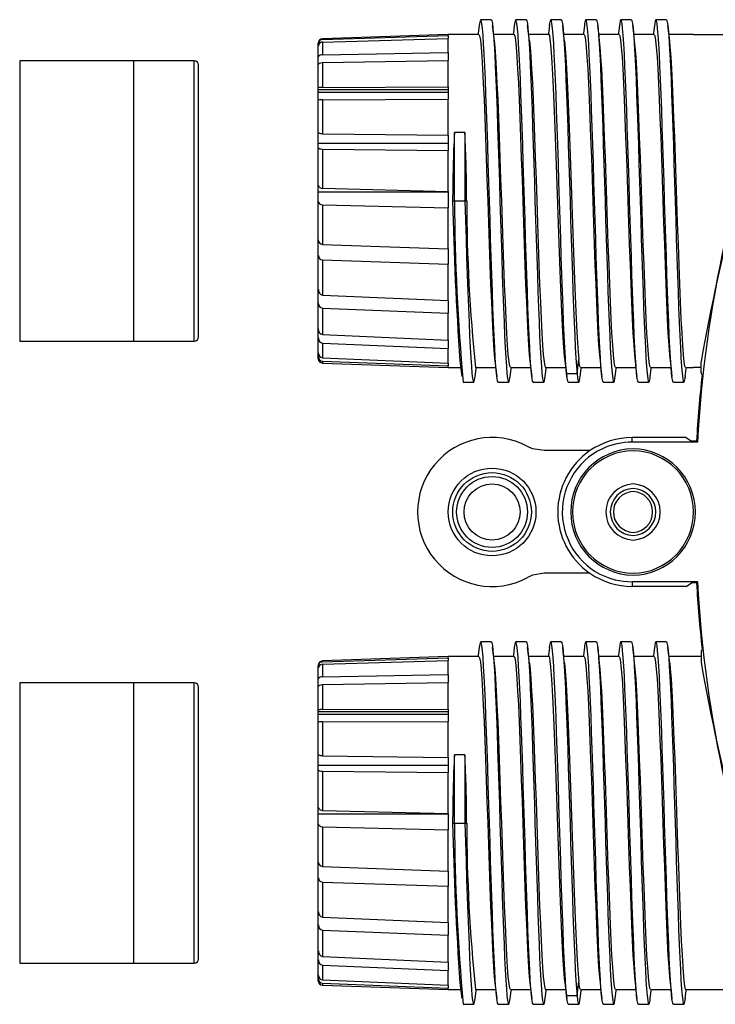
# Model space of a CAD drawing. Units: millimetres. Extents: x 0 to 403, y 0 to 280.
# Drawn here: x 54 to 93, y 149 to 206 of the extents above; entities that cross this region are included whole.
import ezdxf

# ---------------------------------------------------------------- set-up
doc = ezdxf.new("R2010")
doc.units = ezdxf.units.MM
doc.layers.add('TK1', color=7, linetype='Continuous', lineweight=25)
doc.layers.add('TK4', color=3, linetype='Continuous', lineweight=25)

msp = doc.modelspace()

# ---------------------------------------------------------------- linework, layer by layer
at = {"layer": 'TK1', "linetype": 'Continuous'}
for p, q in [((80.45, 205.537), (79.85, 205.537)), ((82.45, 205.537), (81.85, 205.537)), ((84.45, 205.537), (83.85, 205.537)), ((86.45, 205.537), (85.85, 205.537)), ((88.45, 205.537), (87.85, 205.537)), ((90.45, 205.537), (89.85, 205.537)), ((78.002, 204.692), (70.825, 204.441)), ((70.825, 204.398), (78, 204.626)), ((79.75, 204.692), (77.998, 204.692)), ((78, 204.626), (78, 204.692)), ((78, 204.626), (78, 204.472)), ((81.75, 204.692), (80.594, 204.692)), ((83.75, 204.692), (82.594, 204.692)), ((85.75, 204.692), (84.594, 204.692)), ((87.75, 204.692), (86.594, 204.692)), ((89.75, 204.692), (88.594, 204.692)), ((91.99, 204.692), (90.594, 204.692)), ((92, 204.692), (97.192, 204.692)), ((70.583, 204.167), (70.583, 204.191)), ((70.583, 204.047), (70.583, 204.167)), ((70.583, 203.4), (70.583, 204.047)), ((70.825, 204.26), (78, 204.472)), ((70.825, 204.441), (70.825, 204.398)), ((70.825, 204.26), (70.825, 203.538)), ((78, 203.674), (78, 204.472)), ((70.825, 203.538), (78, 203.674)), ((78, 203.674), (78, 203.217)), ((70.583, 202.963), (70.583, 203.4)), ((70.583, 201.643), (70.583, 202.963)), ((70.825, 203.091), (78, 203.217)), ((70.825, 203.091), (70.825, 201.671)), ((78, 201.699), (78, 203.217)), ((70.583, 201.547), (70.583, 201.643)), ((70.583, 201.547), (78, 201.547)), ((70.583, 201.398), (70.583, 201.547)), ((70.583, 200.943), (70.583, 201.398)), ((70.583, 201.398), (78, 201.398)), ((70.825, 201.671), (78, 201.699)), ((78, 201.699), (78, 200.995)), ((70.583, 199.108), (70.583, 200.943)), ((70.825, 200.969), (78, 200.995)), ((70.825, 200.969), (70.825, 199.023)), ((78, 198.94), (78, 200.995)), ((70.583, 198.486), (70.583, 199.108)), ((70.825, 199.023), (78, 198.94)), ((78, 198.94), (78, 198.072)), ((78.35, 195.192), (78.35, 199.091)), ((78.95, 199.091), (78.35, 199.091)), ((78.95, 199.091), (78.95, 195.192)), ((70.583, 198.228), (70.583, 198.486)), ((70.583, 198.486), (78, 198.486)), ((70.583, 196.1), (70.583, 198.228)), ((70.825, 198.15), (70.825, 195.913)), ((70.825, 198.15), (78, 198.073)), ((78, 195.728), (78, 198.072)), ((70.583, 195.719), (70.583, 196.1)), ((70.583, 195.147), (70.583, 195.719)), ((70.583, 195.719), (78, 195.719)), ((70.825, 195.913), (78, 195.728)), ((78, 195.728), (78, 194.803)), ((70.583, 192.983), (70.583, 195.147)), ((78.25, 195.192), (78.35, 195.192)), ((78.35, 195.192), (78.95, 195.192)), ((78.95, 195.192), (79.05, 195.192)), ((70.825, 194.974), (70.825, 192.715)), ((70.825, 194.974), (78, 194.803)), ((78, 192.452), (78, 194.803)), ((70.583, 192.889), (70.583, 192.983)), ((70.583, 192.072), (70.583, 192.889)), ((70.825, 192.715), (78, 192.452)), ((78, 192.452), (78, 191.58)), ((70.583, 190.132), (70.583, 192.072)), ((70.825, 191.825), (70.825, 189.817)), ((70.825, 191.825), (78, 191.58)), ((78, 189.506), (78, 191.58)), ((70.583, 189.373), (70.583, 190.132)), ((70.583, 187.892), (70.583, 189.373)), ((70.825, 189.817), (78, 189.506)), ((78, 189.506), (78, 188.792)), ((70.825, 189.081), (70.825, 187.566)), ((70.825, 189.081), (78, 188.792)), ((78, 187.246), (78, 188.792)), ((70.583, 187.376), (70.583, 187.892)), ((70.583, 186.532), (70.583, 187.376)), ((70.825, 187.566), (78, 187.246)), ((78, 187.246), (78, 186.777)), ((70.825, 187.075), (78, 186.777)), ((70.825, 187.075), (70.825, 186.236)), ((78, 185.944), (78, 186.777)), ((70.583, 186.321), (70.583, 186.532)), ((70.583, 186.192), (70.583, 186.321)), ((70.825, 186.236), (78, 185.944)), ((70.825, 186.048), (78, 185.776)), ((70.825, 186.048), (70.825, 185.942)), ((84.65, 186.157), (84.75, 185.348)), ((85.35, 185.348), (85.45, 186.157)), ((92.427, 185.408), (92.427, 186.02)), ((70.825, 185.942), (78.002, 185.692)), ((77.998, 185.692), (78.706, 185.692)), ((78, 185.944), (78, 185.776)), ((78, 185.692), (78, 185.776)), ((79.55, 185.692), (80.706, 185.692)), ((81.55, 185.692), (82.706, 185.692)), ((83.55, 185.692), (84.706, 185.692)), ((85.55, 185.692), (86.706, 185.692)), ((87.55, 185.692), (88.706, 185.692)), ((89.55, 185.692), (90.706, 185.692)), ((91.55, 185.692), (91.99, 185.692)), ((92.427, 185.692), (92, 185.692)), ((84.75, 185.348), (85.35, 185.348)), ((92.486, 185.259), (92.427, 185.408)), ((78.85, 184.846), (79.45, 184.846)), ((80.85, 184.846), (81.45, 184.846)), ((82.85, 184.846), (83.45, 184.846)), ((84.85, 184.847), (85.45, 184.847)), ((86.85, 184.846), (87.45, 184.846)), ((88.85, 184.846), (89.45, 184.846)), ((90.85, 184.846), (91.45, 184.846)), ((88.5, 181.43), (88.5, 181.692)), ((91.588, 181.692), (88.5, 181.692)), ((91.588, 181.692), (91.877, 181.482)), ((86.089, 180.942), (83.469, 180.942)), ((92.223, 181.43), (88.5, 181.43)), ((92.173, 181.482), (91.877, 181.482)), ((92.173, 181.482), (92.223, 181.43)), ((86.089, 173.942), (83.469, 173.942)), ((92.223, 173.454), (88.5, 173.454)), ((88.5, 173.454), (88.5, 173.192)), ((91.588, 173.192), (88.5, 173.192)), ((91.588, 173.192), (91.877, 173.401)), ((92.173, 173.401), (91.877, 173.401)), ((92.173, 173.401), (92.223, 173.454)), ((80.45, 170.037), (79.85, 170.037)), ((82.45, 170.037), (81.85, 170.037)), ((84.45, 170.037), (83.85, 170.037)), ((86.45, 170.037), (85.85, 170.037)), ((88.45, 170.037), (87.85, 170.037)), ((90.45, 170.037), (89.85, 170.037)), ((78.002, 169.192), (70.825, 168.941)), ((79.75, 169.192), (77.998, 169.192)), ((78, 169.126), (78, 169.192)), ((81.75, 169.192), (80.594, 169.192)), ((83.75, 169.192), (82.594, 169.192)), ((85.75, 169.192), (84.594, 169.192)), ((87.75, 169.192), (86.594, 169.192)), ((89.75, 169.192), (88.594, 169.192)), ((91.99, 169.192), (90.594, 169.192)), ((92.427, 169.192), (92, 169.192)), ((92.486, 169.624), (92.427, 169.475)), ((92.427, 169.475), (92.427, 168.863)), ((70.583, 168.667), (70.583, 168.691)), ((70.583, 168.547), (70.583, 168.667)), ((70.825, 168.898), (78, 169.126)), ((70.825, 168.76), (78, 168.972)), ((70.825, 168.941), (70.825, 168.898)), ((70.825, 168.76), (70.825, 168.038)), ((78, 169.126), (78, 168.972)), ((78, 168.174), (78, 168.972)), ((70.583, 167.9), (70.583, 168.547)), ((70.825, 168.038), (78, 168.174)), ((78, 168.174), (78, 167.717)), ((70.583, 167.463), (70.583, 167.9)), ((70.583, 166.143), (70.583, 167.463)), ((70.825, 167.591), (78, 167.717)), ((70.825, 167.591), (70.825, 166.171)), ((78, 166.199), (78, 167.717)), ((70.583, 166.047), (70.583, 166.143)), ((70.583, 166.047), (78, 166.047)), ((70.583, 165.898), (70.583, 166.047)), ((70.583, 165.443), (70.583, 165.898)), ((70.583, 165.898), (78, 165.898)), ((70.825, 166.171), (78, 166.199)), ((78, 166.199), (78, 165.495)), ((70.583, 163.608), (70.583, 165.443)), ((70.825, 165.469), (78, 165.495)), ((70.825, 165.469), (70.825, 163.523)), ((78, 163.44), (78, 165.495)), ((70.583, 162.986), (70.583, 163.608)), ((70.825, 163.523), (78, 163.44)), ((78.35, 159.692), (78.35, 163.591)), ((78.95, 163.591), (78.35, 163.591)), ((78.95, 163.591), (78.95, 159.692)), ((70.583, 162.728), (70.583, 162.986)), ((70.583, 162.986), (78, 162.986)), ((78, 163.44), (78, 162.572)), ((70.583, 160.6), (70.583, 162.728)), ((70.825, 162.65), (70.825, 160.413)), ((70.825, 162.65), (78, 162.573)), ((78, 160.228), (78, 162.572)), ((70.583, 160.219), (70.583, 160.6)), ((70.583, 159.647), (70.583, 160.219)), ((70.583, 160.219), (78, 160.219)), ((70.825, 160.413), (78, 160.228)), ((78, 160.228), (78, 159.303)), ((70.583, 157.483), (70.583, 159.647)), ((78.25, 159.692), (78.35, 159.692)), ((78.35, 159.692), (78.95, 159.692)), ((78.95, 159.692), (79.05, 159.692)), ((70.825, 159.474), (70.825, 157.215)), ((70.825, 159.474), (78, 159.303)), ((78, 156.952), (78, 159.303)), ((70.583, 157.389), (70.583, 157.483)), ((70.583, 156.572), (70.583, 157.389)), ((70.825, 157.215), (78, 156.952)), ((78, 156.952), (78, 156.08)), ((70.583, 154.632), (70.583, 156.572)), ((70.825, 156.325), (70.825, 154.317)), ((70.825, 156.325), (78, 156.08)), ((78, 154.006), (78, 156.08)), ((70.583, 153.873), (70.583, 154.632)), ((70.825, 154.317), (78, 154.006)), ((78, 154.006), (78, 153.292)), ((70.583, 152.392), (70.583, 153.873)), ((70.825, 153.581), (70.825, 152.066)), ((70.825, 153.581), (78, 153.292)), ((78, 151.746), (78, 153.292)), ((70.583, 151.876), (70.583, 152.392)), ((70.583, 151.032), (70.583, 151.876)), ((70.825, 152.066), (78, 151.746)), ((78, 151.746), (78, 151.277)), ((70.825, 151.575), (78, 151.277)), ((70.825, 151.575), (70.825, 150.736)), ((78, 150.444), (78, 151.277)), ((70.583, 150.821), (70.583, 151.032)), ((70.583, 150.692), (70.583, 150.821)), ((70.825, 150.736), (78, 150.444)), ((84.65, 150.657), (84.75, 149.848)), ((85.35, 149.848), (85.45, 150.657)), ((70.825, 150.548), (78, 150.276)), ((70.825, 150.548), (70.825, 150.442)), ((70.825, 150.442), (78.002, 150.192)), ((77.998, 150.192), (78.706, 150.192)), ((78, 150.444), (78, 150.276)), ((78, 150.192), (78, 150.276)), ((79.55, 150.192), (80.706, 150.192)), ((81.55, 150.192), (82.706, 150.192)), ((83.55, 150.192), (84.706, 150.192)), ((85.55, 150.192), (86.706, 150.192)), ((87.55, 150.192), (88.706, 150.192)), ((89.55, 150.192), (90.706, 150.192)), ((91.55, 150.192), (91.99, 150.192)), ((92, 150.192), (97.192, 150.192)), ((84.75, 149.848), (85.35, 149.848)), ((78.85, 149.346), (79.45, 149.346)), ((80.85, 149.346), (81.45, 149.346)), ((82.85, 149.346), (83.45, 149.346)), ((84.85, 149.347), (85.45, 149.347)), ((86.85, 149.346), (87.45, 149.346)), ((88.85, 149.346), (89.45, 149.346)), ((90.85, 149.346), (91.45, 149.346))]:
    msp.add_line(p, q, dxfattribs=at)
for points in [[(79.769, 205.206), (79.715, 204.762), (79.706, 204.692)], [(80.85, 184.846), (80.817, 184.902), (80.784, 185.069), (80.75, 185.348), (80.717, 185.737), (80.684, 186.231), (80.65, 186.822), (80.617, 187.503), (80.584, 188.268), (80.55, 189.108), (80.517, 190.017), (80.484, 190.983), (80.45, 191.995), (80.417, 193.041), (80.384, 194.111), (80.35, 195.192), (80.317, 196.273), (80.284, 197.342), (80.25, 198.389), (80.217, 199.401), (80.184, 200.367), (80.15, 201.275), (80.117, 202.116), (80.084, 202.88), (80.05, 203.561), (80.017, 204.152), (79.984, 204.646), (79.95, 205.035), (79.917, 205.314), (79.884, 205.481), (79.85, 205.537), (79.817, 205.481), (79.784, 205.314), (79.768, 205.186)], [(80.45, 205.537), (80.45, 205.537), (80.484, 205.481), (80.517, 205.314), (80.55, 205.035), (80.584, 204.646), (80.617, 204.152), (80.65, 203.561), (80.684, 202.88), (80.717, 202.116), (80.75, 201.275), (80.784, 200.367), (80.817, 199.401), (80.85, 198.389), (80.884, 197.342), (80.917, 196.273), (80.95, 195.192), (80.984, 194.111), (81.017, 193.041), (81.05, 191.995), (81.084, 190.983), (81.117, 190.017), (81.15, 189.108), (81.184, 188.268), (81.217, 187.503), (81.25, 186.822), (81.284, 186.231), (81.317, 185.737), (81.35, 185.348), (81.384, 185.069), (81.417, 184.902), (81.45, 184.846), (81.484, 184.902), (81.517, 185.069), (81.532, 185.192)], [(80.639, 204.323), (80.585, 204.767), (80.531, 205.212)], [(81.769, 205.206), (81.715, 204.762), (81.706, 204.692)], [(82.85, 184.846), (82.85, 184.846), (82.817, 184.902), (82.784, 185.069), (82.75, 185.348), (82.717, 185.737), (82.684, 186.231), (82.65, 186.822), (82.617, 187.503), (82.584, 188.268), (82.55, 189.108), (82.517, 190.017), (82.484, 190.983), (82.45, 191.995), (82.417, 193.041), (82.384, 194.111), (82.35, 195.192), (82.317, 196.273), (82.284, 197.342), (82.25, 198.389), (82.217, 199.401), (82.184, 200.367), (82.15, 201.275), (82.117, 202.116), (82.084, 202.88), (82.05, 203.561), (82.017, 204.152), (81.984, 204.646), (81.95, 205.035), (81.917, 205.314), (81.884, 205.481), (81.85, 205.537), (81.817, 205.481), (81.784, 205.314), (81.768, 205.186)], [(82.45, 205.537), (82.484, 205.481), (82.517, 205.314), (82.55, 205.035), (82.584, 204.646), (82.617, 204.152), (82.65, 203.561), (82.684, 202.88), (82.717, 202.116), (82.75, 201.275), (82.784, 200.367), (82.817, 199.401), (82.85, 198.389), (82.884, 197.342), (82.917, 196.273), (82.95, 195.192), (82.984, 194.111), (83.017, 193.041), (83.05, 191.995), (83.084, 190.983), (83.117, 190.017), (83.15, 189.108), (83.184, 188.268), (83.217, 187.503), (83.25, 186.822), (83.284, 186.231), (83.317, 185.737), (83.35, 185.348), (83.384, 185.069), (83.417, 184.902), (83.45, 184.846), (83.484, 184.902), (83.517, 185.069), (83.532, 185.192)], [(82.639, 204.323), (82.585, 204.767), (82.531, 205.212)], [(83.769, 205.206), (83.715, 204.762), (83.706, 204.692)], [(84.75, 185.348), (84.717, 185.738), (84.684, 186.232), (84.65, 186.823), (84.617, 187.504), (84.584, 188.268), (84.55, 189.108), (84.517, 190.017), (84.484, 190.982), (84.45, 191.995), (84.417, 193.041), (84.384, 194.111), (84.35, 195.192), (84.317, 196.273), (84.284, 197.342), (84.25, 198.389), (84.217, 199.401), (84.184, 200.367), (84.15, 201.275), (84.117, 202.116), (84.084, 202.88), (84.05, 203.561), (84.017, 204.152), (83.984, 204.646), (83.95, 205.035), (83.917, 205.314), (83.884, 205.481), (83.85, 205.537), (83.817, 205.481), (83.784, 205.314), (83.768, 205.186)], [(84.45, 205.537), (84.484, 205.481), (84.517, 205.314), (84.55, 205.035), (84.584, 204.646), (84.617, 204.152), (84.65, 203.561), (84.684, 202.88), (84.717, 202.116), (84.75, 201.275), (84.784, 200.367), (84.817, 199.401), (84.85, 198.389), (84.884, 197.342), (84.917, 196.273), (84.95, 195.192), (84.984, 194.111), (85.017, 193.041), (85.05, 191.995), (85.084, 190.982), (85.117, 190.017), (85.15, 189.108), (85.184, 188.268), (85.217, 187.504), (85.25, 186.823), (85.284, 186.232), (85.317, 185.738), (85.35, 185.348)], [(84.639, 204.323), (84.585, 204.767), (84.531, 205.212)], [(85.769, 205.206), (85.715, 204.762), (85.706, 204.692)], [(86.85, 184.846), (86.817, 184.902), (86.784, 185.069), (86.75, 185.348), (86.717, 185.737), (86.684, 186.231), (86.65, 186.822), (86.617, 187.503), (86.584, 188.268), (86.55, 189.108), (86.517, 190.017), (86.484, 190.983), (86.45, 191.995), (86.417, 193.041), (86.384, 194.111), (86.35, 195.192), (86.317, 196.273), (86.284, 197.342), (86.25, 198.389), (86.217, 199.401), (86.184, 200.367), (86.15, 201.275), (86.117, 202.116), (86.084, 202.88), (86.05, 203.561), (86.017, 204.152), (85.984, 204.646), (85.95, 205.035), (85.917, 205.314), (85.884, 205.481), (85.85, 205.537), (85.817, 205.481), (85.784, 205.314), (85.768, 205.186)], [(86.45, 205.537), (86.45, 205.537), (86.484, 205.481), (86.517, 205.314), (86.55, 205.035), (86.584, 204.646), (86.617, 204.152), (86.65, 203.561), (86.684, 202.88), (86.717, 202.116), (86.75, 201.275), (86.784, 200.367), (86.817, 199.401), (86.85, 198.389), (86.884, 197.342), (86.917, 196.273), (86.95, 195.192), (86.984, 194.111), (87.017, 193.041), (87.05, 191.995), (87.084, 190.983), (87.117, 190.017), (87.15, 189.108), (87.184, 188.268), (87.217, 187.503), (87.25, 186.822), (87.284, 186.231), (87.317, 185.737), (87.35, 185.348), (87.384, 185.069), (87.417, 184.902), (87.45, 184.846), (87.484, 184.902), (87.517, 185.069), (87.532, 185.192)], [(86.639, 204.323), (86.585, 204.767), (86.531, 205.212)], [(87.769, 205.206), (87.715, 204.762), (87.706, 204.692)], [(88.85, 184.846), (88.85, 184.846), (88.817, 184.902), (88.784, 185.069), (88.75, 185.348), (88.717, 185.737), (88.684, 186.231), (88.65, 186.822), (88.617, 187.503), (88.584, 188.268), (88.55, 189.108), (88.517, 190.017), (88.484, 190.983), (88.45, 191.995), (88.417, 193.041), (88.384, 194.111), (88.35, 195.192), (88.317, 196.273), (88.284, 197.342), (88.25, 198.389), (88.217, 199.401), (88.184, 200.367), (88.15, 201.275), (88.117, 202.116), (88.084, 202.88), (88.05, 203.561), (88.017, 204.152), (87.984, 204.646), (87.95, 205.035), (87.917, 205.314), (87.884, 205.481), (87.85, 205.537), (87.817, 205.481), (87.784, 205.314), (87.768, 205.186)], [(88.45, 205.537), (88.484, 205.481), (88.517, 205.314), (88.55, 205.035), (88.584, 204.646), (88.617, 204.152), (88.65, 203.561), (88.684, 202.88), (88.717, 202.116), (88.75, 201.275), (88.784, 200.367), (88.817, 199.401), (88.85, 198.389), (88.884, 197.342), (88.917, 196.273), (88.95, 195.192), (88.984, 194.111), (89.017, 193.041), (89.05, 191.995), (89.084, 190.983), (89.117, 190.017), (89.15, 189.108), (89.184, 188.268), (89.217, 187.503), (89.25, 186.822), (89.284, 186.231), (89.317, 185.737), (89.35, 185.348), (89.384, 185.069), (89.417, 184.902), (89.45, 184.846), (89.484, 184.902), (89.517, 185.069), (89.532, 185.192)], [(88.639, 204.323), (88.585, 204.767), (88.531, 205.212)], [(89.769, 205.206), (89.715, 204.762), (89.706, 204.692)], [(90.85, 184.846), (90.817, 184.902), (90.784, 185.069), (90.75, 185.348), (90.717, 185.737), (90.684, 186.231), (90.65, 186.822), (90.617, 187.503), (90.584, 188.268), (90.55, 189.108), (90.517, 190.017), (90.484, 190.983), (90.45, 191.995), (90.417, 193.041), (90.384, 194.111), (90.35, 195.192), (90.317, 196.273), (90.284, 197.342), (90.25, 198.389), (90.217, 199.401), (90.184, 200.367), (90.15, 201.275), (90.117, 202.116), (90.084, 202.88), (90.05, 203.561), (90.017, 204.152), (89.984, 204.646), (89.95, 205.035), (89.917, 205.314), (89.884, 205.481), (89.85, 205.537), (89.817, 205.481), (89.784, 205.314), (89.768, 205.186)], [(90.45, 205.537), (90.484, 205.481), (90.517, 205.314), (90.55, 205.035), (90.584, 204.646), (90.617, 204.152), (90.65, 203.561), (90.684, 202.88), (90.717, 202.116), (90.75, 201.275), (90.784, 200.367), (90.817, 199.401), (90.85, 198.389), (90.884, 197.342), (90.917, 196.273), (90.95, 195.192), (90.984, 194.111), (91.017, 193.041), (91.05, 191.995), (91.084, 190.983), (91.117, 190.017), (91.15, 189.108), (91.184, 188.268), (91.217, 187.503), (91.25, 186.822), (91.284, 186.231), (91.317, 185.737), (91.35, 185.348), (91.384, 185.069), (91.417, 184.902), (91.45, 184.846), (91.484, 184.902), (91.517, 185.069), (91.532, 185.192)], [(90.639, 204.323), (90.585, 204.767), (90.531, 205.212)], [(79.75, 204.692), (79.792, 204.61), (79.834, 204.368), (79.875, 203.969), (79.917, 203.419), (79.959, 202.729), (80, 201.909), (80.042, 200.975), (80.084, 199.942), (80.125, 198.827), (80.167, 197.65), (80.209, 196.432), (80.25, 195.192), (80.292, 193.952), (80.334, 192.733), (80.375, 191.556), (80.417, 190.442), (80.459, 189.408), (80.5, 188.474), (80.542, 187.655), (80.584, 186.964), (80.625, 186.415), (80.662, 186.066)], [(81.75, 204.692), (81.792, 204.61), (81.834, 204.368), (81.875, 203.969), (81.917, 203.419), (81.959, 202.729), (82, 201.909), (82.042, 200.975), (82.084, 199.942), (82.125, 198.827), (82.167, 197.65), (82.209, 196.432), (82.25, 195.192), (82.292, 193.952), (82.334, 192.733), (82.375, 191.556), (82.417, 190.442), (82.459, 189.408), (82.5, 188.474), (82.542, 187.655), (82.584, 186.964), (82.625, 186.415), (82.662, 186.066)], [(84.65, 186.157), (84.613, 186.564), (84.575, 187.092), (84.538, 187.731), (84.5, 188.474), (84.463, 189.31), (84.425, 190.228), (84.388, 191.214), (84.35, 192.256), (84.313, 193.338), (84.275, 194.446), (84.238, 195.565), (84.2, 196.678), (84.163, 197.77), (84.125, 198.827), (84.088, 199.834), (84.05, 200.776), (84.013, 201.64), (83.975, 202.416), (83.938, 203.091), (83.9, 203.656), (83.863, 204.104), (83.825, 204.429), (83.788, 204.626), (83.75, 204.692)], [(85.75, 204.692), (85.792, 204.61), (85.834, 204.368), (85.875, 203.969), (85.917, 203.419), (85.959, 202.729), (86, 201.909), (86.042, 200.975), (86.084, 199.942), (86.125, 198.827), (86.167, 197.65), (86.209, 196.432), (86.25, 195.192), (86.292, 193.952), (86.334, 192.733), (86.375, 191.556), (86.417, 190.442), (86.459, 189.408), (86.5, 188.474), (86.542, 187.655), (86.584, 186.964), (86.625, 186.415), (86.662, 186.066)], [(87.75, 204.692), (87.792, 204.61), (87.834, 204.368), (87.875, 203.969), (87.917, 203.419), (87.959, 202.729), (88, 201.909), (88.042, 200.975), (88.084, 199.942), (88.125, 198.827), (88.167, 197.65), (88.209, 196.432), (88.25, 195.192), (88.292, 193.952), (88.334, 192.733), (88.375, 191.556), (88.417, 190.442), (88.459, 189.408), (88.5, 188.474), (88.542, 187.655), (88.584, 186.964), (88.625, 186.415), (88.662, 186.066)], [(89.75, 204.692), (89.792, 204.61), (89.834, 204.368), (89.875, 203.969), (89.917, 203.419), (89.959, 202.729), (90, 201.909), (90.042, 200.975), (90.084, 199.942), (90.125, 198.827), (90.167, 197.65), (90.209, 196.432), (90.25, 195.192), (90.292, 193.952), (90.334, 192.733), (90.375, 191.556), (90.417, 190.442), (90.459, 189.408), (90.5, 188.474), (90.542, 187.655), (90.584, 186.964), (90.625, 186.415), (90.662, 186.066)], [(81.55, 185.692), (81.509, 185.773), (81.467, 186.015), (81.425, 186.415), (81.384, 186.964), (81.342, 187.655), (81.3, 188.474), (81.259, 189.408), (81.217, 190.442), (81.175, 191.556), (81.134, 192.733), (81.092, 193.952), (81.05, 195.192), (81.009, 196.432), (80.967, 197.65), (80.925, 198.827), (80.884, 199.942), (80.842, 200.975), (80.8, 201.909), (80.759, 202.729), (80.717, 203.419), (80.675, 203.969), (80.638, 204.322)], [(82.638, 204.322), (82.675, 203.969), (82.717, 203.419), (82.759, 202.729), (82.8, 201.909), (82.842, 200.975), (82.884, 199.942), (82.925, 198.827), (82.967, 197.65), (83.009, 196.432), (83.05, 195.192), (83.092, 193.952), (83.134, 192.733), (83.175, 191.556), (83.217, 190.442), (83.259, 189.408), (83.3, 188.474), (83.342, 187.655), (83.384, 186.964), (83.425, 186.415), (83.467, 186.015), (83.509, 185.773), (83.55, 185.692)], [(84.638, 204.315), (84.663, 204.104), (84.7, 203.656), (84.738, 203.091), (84.775, 202.416), (84.813, 201.64), (84.85, 200.776), (84.888, 199.834), (84.925, 198.827), (84.963, 197.77), (85, 196.678), (85.038, 195.565), (85.075, 194.446), (85.113, 193.338), (85.15, 192.256), (85.188, 191.214), (85.225, 190.228), (85.263, 189.31), (85.3, 188.474), (85.338, 187.731), (85.375, 187.092), (85.413, 186.564), (85.45, 186.157)], [(87.55, 185.692), (87.509, 185.773), (87.467, 186.015), (87.425, 186.415), (87.384, 186.964), (87.342, 187.655), (87.3, 188.474), (87.259, 189.408), (87.217, 190.442), (87.175, 191.556), (87.134, 192.733), (87.092, 193.952), (87.05, 195.192), (87.009, 196.432), (86.967, 197.65), (86.925, 198.827), (86.884, 199.942), (86.842, 200.975), (86.8, 201.909), (86.759, 202.729), (86.717, 203.419), (86.675, 203.969), (86.638, 204.322)], [(89.55, 185.692), (89.509, 185.773), (89.467, 186.015), (89.425, 186.415), (89.384, 186.964), (89.342, 187.655), (89.3, 188.474), (89.259, 189.408), (89.217, 190.442), (89.175, 191.556), (89.134, 192.733), (89.092, 193.952), (89.05, 195.192), (89.009, 196.432), (88.967, 197.65), (88.925, 198.827), (88.884, 199.942), (88.842, 200.975), (88.8, 201.909), (88.759, 202.729), (88.717, 203.419), (88.675, 203.969), (88.638, 204.322)], [(91.55, 185.692), (91.509, 185.773), (91.467, 186.015), (91.425, 186.415), (91.384, 186.964), (91.342, 187.655), (91.3, 188.474), (91.259, 189.408), (91.217, 190.442), (91.175, 191.556), (91.134, 192.733), (91.092, 193.952), (91.05, 195.192), (91.009, 196.432), (90.967, 197.65), (90.925, 198.827), (90.884, 199.942), (90.842, 200.975), (90.8, 201.909), (90.759, 202.729), (90.717, 203.419), (90.675, 203.969), (90.638, 204.322)], [(70.825, 203.538), (70.755, 203.531), (70.695, 203.515), (70.635, 203.484), (70.592, 203.436), (70.583, 203.4)], [(70.583, 202.963), (70.605, 203.016), (70.656, 203.053), (70.72, 203.077), (70.799, 203.09), (70.825, 203.091)], [(70.825, 199.023), (70.79, 199.024), (70.755, 199.027), (70.724, 199.031), (70.695, 199.037), (70.662, 199.046), (70.635, 199.056), (70.609, 199.07), (70.592, 199.086), (70.585, 199.097), (70.583, 199.108)], [(70.583, 198.228), (70.605, 198.196), (70.656, 198.173), (70.72, 198.158), (70.799, 198.151), (70.825, 198.15)], [(70.583, 195.147), (70.605, 195.076), (70.656, 195.025), (70.72, 194.993), (70.799, 194.976), (70.825, 194.974)], [(78.95, 195.192), (78.984, 194.11), (79.017, 193.04), (79.05, 191.994), (79.084, 190.982), (79.117, 190.016), (79.15, 189.108), (79.184, 188.268), (79.217, 187.504), (79.25, 186.822), (79.284, 186.231), (79.317, 185.738), (79.35, 185.348), (79.384, 185.069), (79.417, 184.902), (79.45, 184.846), (79.484, 184.902), (79.517, 185.069), (79.532, 185.192)], [(78.661, 186.064), (78.715, 185.621), (78.769, 185.177)], [(80.661, 186.064), (80.715, 185.621), (80.769, 185.177)], [(82.661, 186.064), (82.715, 185.621), (82.769, 185.177)], [(84.661, 186.065), (84.715, 185.622), (84.769, 185.178)], [(85.55, 185.692), (85.5, 185.809), (85.45, 186.157)], [(86.661, 186.064), (86.715, 185.621), (86.769, 185.177)], [(88.661, 186.064), (88.715, 185.621), (88.769, 185.177)], [(90.661, 186.064), (90.715, 185.621), (90.769, 185.177)], [(79.531, 185.171), (79.585, 185.616), (79.594, 185.692)], [(81.531, 185.171), (81.585, 185.616), (81.594, 185.692)], [(83.531, 185.171), (83.585, 185.616), (83.594, 185.692)], [(85.531, 185.172), (85.585, 185.617), (85.594, 185.692)], [(87.531, 185.171), (87.585, 185.616), (87.594, 185.692)], [(89.531, 185.171), (89.585, 185.616), (89.594, 185.692)], [(91.531, 185.171), (91.585, 185.616), (91.594, 185.692)], [(84.85, 184.847), (84.85, 184.847), (84.817, 184.903), (84.784, 185.07), (84.75, 185.348)], [(85.35, 185.348), (85.384, 185.07), (85.417, 184.903), (85.45, 184.847), (85.484, 184.902), (85.517, 185.07), (85.532, 185.192)], [(83.469, 180.942), (82.807, 181.054), (82.519, 181.182)], [(83.469, 173.942), (82.807, 173.829), (82.519, 173.702)], [(87.517, 173.577), (88, 173.485), (88.5, 173.454)], [(79.769, 169.706), (79.715, 169.262), (79.706, 169.192)], [(80.85, 149.346), (80.817, 149.402), (80.784, 149.569), (80.75, 149.848), (80.717, 150.237), (80.684, 150.731), (80.65, 151.322), (80.617, 152.003), (80.584, 152.768), (80.55, 153.608), (80.517, 154.517), (80.484, 155.483), (80.45, 156.495), (80.417, 157.541), (80.384, 158.611), (80.35, 159.692), (80.317, 160.773), (80.284, 161.842), (80.25, 162.889), (80.217, 163.901), (80.184, 164.867), (80.15, 165.775), (80.117, 166.616), (80.084, 167.38), (80.05, 168.061), (80.017, 168.652), (79.984, 169.146), (79.95, 169.535), (79.917, 169.814), (79.884, 169.981), (79.85, 170.037), (79.817, 169.981), (79.784, 169.814), (79.768, 169.686)], [(80.45, 170.037), (80.45, 170.037), (80.484, 169.981), (80.517, 169.814), (80.55, 169.535), (80.584, 169.146), (80.617, 168.652), (80.65, 168.061), (80.684, 167.38), (80.717, 166.616), (80.75, 165.775), (80.784, 164.867), (80.817, 163.901), (80.85, 162.889), (80.884, 161.842), (80.917, 160.773), (80.95, 159.692), (80.984, 158.611), (81.017, 157.541), (81.05, 156.495), (81.084, 155.483), (81.117, 154.517), (81.15, 153.608), (81.184, 152.768), (81.217, 152.003), (81.25, 151.322), (81.284, 150.731), (81.317, 150.237), (81.35, 149.848), (81.384, 149.569), (81.417, 149.402), (81.45, 149.346), (81.484, 149.402), (81.517, 149.569), (81.532, 149.692)], [(80.639, 168.823), (80.585, 169.267), (80.531, 169.712)], [(81.769, 169.706), (81.715, 169.262), (81.706, 169.192)], [(82.85, 149.346), (82.85, 149.346), (82.817, 149.402), (82.784, 149.569), (82.75, 149.848), (82.717, 150.237), (82.684, 150.731), (82.65, 151.322), (82.617, 152.003), (82.584, 152.768), (82.55, 153.608), (82.517, 154.517), (82.484, 155.483), (82.45, 156.495), (82.417, 157.541), (82.384, 158.611), (82.35, 159.692), (82.317, 160.773), (82.284, 161.842), (82.25, 162.889), (82.217, 163.901), (82.184, 164.867), (82.15, 165.775), (82.117, 166.616), (82.084, 167.38), (82.05, 168.061), (82.017, 168.652), (81.984, 169.146), (81.95, 169.535), (81.917, 169.814), (81.884, 169.981), (81.85, 170.037), (81.817, 169.981), (81.784, 169.814), (81.768, 169.686)], [(82.45, 170.037), (82.484, 169.981), (82.517, 169.814), (82.55, 169.535), (82.584, 169.146), (82.617, 168.652), (82.65, 168.061), (82.684, 167.38), (82.717, 166.616), (82.75, 165.775), (82.784, 164.867), (82.817, 163.901), (82.85, 162.889), (82.884, 161.842), (82.917, 160.773), (82.95, 159.692), (82.984, 158.611), (83.017, 157.541), (83.05, 156.495), (83.084, 155.483), (83.117, 154.517), (83.15, 153.608), (83.184, 152.768), (83.217, 152.003), (83.25, 151.322), (83.284, 150.731), (83.317, 150.237), (83.35, 149.848), (83.384, 149.569), (83.417, 149.402), (83.45, 149.346), (83.484, 149.402), (83.517, 149.569), (83.532, 149.692)], [(82.639, 168.823), (82.585, 169.267), (82.531, 169.712)], [(83.769, 169.706), (83.715, 169.262), (83.706, 169.192)], [(84.75, 149.848), (84.717, 150.238), (84.684, 150.732), (84.65, 151.323), (84.617, 152.004), (84.584, 152.768), (84.55, 153.608), (84.517, 154.517), (84.484, 155.482), (84.45, 156.495), (84.417, 157.541), (84.384, 158.611), (84.35, 159.692), (84.317, 160.773), (84.284, 161.842), (84.25, 162.889), (84.217, 163.901), (84.184, 164.867), (84.15, 165.775), (84.117, 166.616), (84.084, 167.38), (84.05, 168.061), (84.017, 168.652), (83.984, 169.146), (83.95, 169.535), (83.917, 169.814), (83.884, 169.981), (83.85, 170.037), (83.817, 169.981), (83.784, 169.814), (83.768, 169.686)], [(84.45, 170.037), (84.484, 169.981), (84.517, 169.814), (84.55, 169.535), (84.584, 169.146), (84.617, 168.652), (84.65, 168.061), (84.684, 167.38), (84.717, 166.616), (84.75, 165.775), (84.784, 164.867), (84.817, 163.901), (84.85, 162.889), (84.884, 161.842), (84.917, 160.773), (84.95, 159.692), (84.984, 158.611), (85.017, 157.541), (85.05, 156.495), (85.084, 155.482), (85.117, 154.517), (85.15, 153.608), (85.184, 152.768), (85.217, 152.004), (85.25, 151.323), (85.284, 150.732), (85.317, 150.238), (85.35, 149.848)], [(84.639, 168.823), (84.585, 169.267), (84.531, 169.712)], [(85.769, 169.706), (85.715, 169.262), (85.706, 169.192)], [(86.85, 149.346), (86.817, 149.402), (86.784, 149.569), (86.75, 149.848), (86.717, 150.237), (86.684, 150.731), (86.65, 151.322), (86.617, 152.003), (86.584, 152.768), (86.55, 153.608), (86.517, 154.517), (86.484, 155.483), (86.45, 156.495), (86.417, 157.541), (86.384, 158.611), (86.35, 159.692), (86.317, 160.773), (86.284, 161.842), (86.25, 162.889), (86.217, 163.901), (86.184, 164.867), (86.15, 165.775), (86.117, 166.616), (86.084, 167.38), (86.05, 168.061), (86.017, 168.652), (85.984, 169.146), (85.95, 169.535), (85.917, 169.814), (85.884, 169.981), (85.85, 170.037), (85.817, 169.981), (85.784, 169.814), (85.768, 169.686)], [(86.45, 170.037), (86.45, 170.037), (86.484, 169.981), (86.517, 169.814), (86.55, 169.535), (86.584, 169.146), (86.617, 168.652), (86.65, 168.061), (86.684, 167.38), (86.717, 166.616), (86.75, 165.775), (86.784, 164.867), (86.817, 163.901), (86.85, 162.889), (86.884, 161.842), (86.917, 160.773), (86.95, 159.692), (86.984, 158.611), (87.017, 157.541), (87.05, 156.495), (87.084, 155.483), (87.117, 154.517), (87.15, 153.608), (87.184, 152.768), (87.217, 152.003), (87.25, 151.322), (87.284, 150.731), (87.317, 150.237), (87.35, 149.848), (87.384, 149.569), (87.417, 149.402), (87.45, 149.346), (87.484, 149.402), (87.517, 149.569), (87.532, 149.692)], [(86.639, 168.823), (86.585, 169.267), (86.531, 169.712)], [(87.769, 169.706), (87.715, 169.262), (87.706, 169.192)], [(88.85, 149.346), (88.85, 149.346), (88.817, 149.402), (88.784, 149.569), (88.75, 149.848), (88.717, 150.237), (88.684, 150.731), (88.65, 151.322), (88.617, 152.003), (88.584, 152.768), (88.55, 153.608), (88.517, 154.517), (88.484, 155.483), (88.45, 156.495), (88.417, 157.541), (88.384, 158.611), (88.35, 159.692), (88.317, 160.773), (88.284, 161.842), (88.25, 162.889), (88.217, 163.901), (88.184, 164.867), (88.15, 165.775), (88.117, 166.616), (88.084, 167.38), (88.05, 168.061), (88.017, 168.652), (87.984, 169.146), (87.95, 169.535), (87.917, 169.814), (87.884, 169.981), (87.85, 170.037), (87.817, 169.981), (87.784, 169.814), (87.768, 169.686)], [(88.45, 170.037), (88.484, 169.981), (88.517, 169.814), (88.55, 169.535), (88.584, 169.146), (88.617, 168.652), (88.65, 168.061), (88.684, 167.38), (88.717, 166.616), (88.75, 165.775), (88.784, 164.867), (88.817, 163.901), (88.85, 162.889), (88.884, 161.842), (88.917, 160.773), (88.95, 159.692), (88.984, 158.611), (89.017, 157.541), (89.05, 156.495), (89.084, 155.483), (89.117, 154.517), (89.15, 153.608), (89.184, 152.768), (89.217, 152.003), (89.25, 151.322), (89.284, 150.731), (89.317, 150.237), (89.35, 149.848), (89.384, 149.569), (89.417, 149.402), (89.45, 149.346), (89.484, 149.402), (89.517, 149.569), (89.532, 149.692)], [(88.639, 168.823), (88.585, 169.267), (88.531, 169.712)], [(89.769, 169.706), (89.715, 169.262), (89.706, 169.192)], [(90.85, 149.346), (90.817, 149.402), (90.784, 149.569), (90.75, 149.848), (90.717, 150.237), (90.684, 150.731), (90.65, 151.322), (90.617, 152.003), (90.584, 152.768), (90.55, 153.608), (90.517, 154.517), (90.484, 155.483), (90.45, 156.495), (90.417, 157.541), (90.384, 158.611), (90.35, 159.692), (90.317, 160.773), (90.284, 161.842), (90.25, 162.889), (90.217, 163.901), (90.184, 164.867), (90.15, 165.775), (90.117, 166.616), (90.084, 167.38), (90.05, 168.061), (90.017, 168.652), (89.984, 169.146), (89.95, 169.535), (89.917, 169.814), (89.884, 169.981), (89.85, 170.037), (89.817, 169.981), (89.784, 169.814), (89.768, 169.686)], [(90.45, 170.037), (90.484, 169.981), (90.517, 169.814), (90.55, 169.535), (90.584, 169.146), (90.617, 168.652), (90.65, 168.061), (90.684, 167.38), (90.717, 166.616), (90.75, 165.775), (90.784, 164.867), (90.817, 163.901), (90.85, 162.889), (90.884, 161.842), (90.917, 160.773), (90.95, 159.692), (90.984, 158.611), (91.017, 157.541), (91.05, 156.495), (91.084, 155.483), (91.117, 154.517), (91.15, 153.608), (91.184, 152.768), (91.217, 152.003), (91.25, 151.322), (91.284, 150.731), (91.317, 150.237), (91.35, 149.848), (91.384, 149.569), (91.417, 149.402), (91.45, 149.346), (91.484, 149.402), (91.517, 149.569), (91.532, 149.692)], [(90.639, 168.823), (90.585, 169.267), (90.531, 169.712)], [(79.75, 169.192), (79.792, 169.11), (79.834, 168.868), (79.875, 168.469), (79.917, 167.919), (79.959, 167.229), (80, 166.409), (80.042, 165.475), (80.084, 164.442), (80.125, 163.327), (80.167, 162.15), (80.209, 160.932), (80.25, 159.692), (80.292, 158.452), (80.334, 157.233), (80.375, 156.056), (80.417, 154.942), (80.459, 153.908), (80.5, 152.974), (80.542, 152.155), (80.584, 151.464), (80.625, 150.915), (80.662, 150.566)], [(81.75, 169.192), (81.792, 169.11), (81.834, 168.868), (81.875, 168.469), (81.917, 167.919), (81.959, 167.229), (82, 166.409), (82.042, 165.475), (82.084, 164.442), (82.125, 163.327), (82.167, 162.15), (82.209, 160.932), (82.25, 159.692), (82.292, 158.452), (82.334, 157.233), (82.375, 156.056), (82.417, 154.942), (82.459, 153.908), (82.5, 152.974), (82.542, 152.155), (82.584, 151.464), (82.625, 150.915), (82.662, 150.566)], [(84.65, 150.657), (84.613, 151.064), (84.575, 151.592), (84.538, 152.231), (84.5, 152.974), (84.463, 153.81), (84.425, 154.728), (84.388, 155.714), (84.35, 156.756), (84.313, 157.838), (84.275, 158.946), (84.238, 160.065), (84.2, 161.178), (84.163, 162.27), (84.125, 163.327), (84.088, 164.334), (84.05, 165.276), (84.013, 166.14), (83.975, 166.916), (83.938, 167.591), (83.9, 168.156), (83.863, 168.604), (83.825, 168.929), (83.788, 169.126), (83.75, 169.192)], [(85.75, 169.192), (85.792, 169.11), (85.834, 168.868), (85.875, 168.469), (85.917, 167.919), (85.959, 167.229), (86, 166.409), (86.042, 165.475), (86.084, 164.442), (86.125, 163.327), (86.167, 162.15), (86.209, 160.932), (86.25, 159.692), (86.292, 158.452), (86.334, 157.233), (86.375, 156.056), (86.417, 154.942), (86.459, 153.908), (86.5, 152.974), (86.542, 152.155), (86.584, 151.464), (86.625, 150.915), (86.662, 150.566)], [(87.75, 169.192), (87.792, 169.11), (87.834, 168.868), (87.875, 168.469), (87.917, 167.919), (87.959, 167.229), (88, 166.409), (88.042, 165.475), (88.084, 164.442), (88.125, 163.327), (88.167, 162.15), (88.209, 160.932), (88.25, 159.692), (88.292, 158.452), (88.334, 157.233), (88.375, 156.056), (88.417, 154.942), (88.459, 153.908), (88.5, 152.974), (88.542, 152.155), (88.584, 151.464), (88.625, 150.915), (88.662, 150.566)], [(89.75, 169.192), (89.792, 169.11), (89.834, 168.868), (89.875, 168.469), (89.917, 167.919), (89.959, 167.229), (90, 166.409), (90.042, 165.475), (90.084, 164.442), (90.125, 163.327), (90.167, 162.15), (90.209, 160.932), (90.25, 159.692), (90.292, 158.452), (90.334, 157.233), (90.375, 156.056), (90.417, 154.942), (90.459, 153.908), (90.5, 152.974), (90.542, 152.155), (90.584, 151.464), (90.625, 150.915), (90.662, 150.566)], [(81.55, 150.192), (81.509, 150.273), (81.467, 150.515), (81.425, 150.915), (81.384, 151.464), (81.342, 152.155), (81.3, 152.974), (81.259, 153.908), (81.217, 154.942), (81.175, 156.056), (81.134, 157.233), (81.092, 158.452), (81.05, 159.692), (81.009, 160.932), (80.967, 162.15), (80.925, 163.327), (80.884, 164.442), (80.842, 165.475), (80.8, 166.409), (80.759, 167.229), (80.717, 167.919), (80.675, 168.469), (80.638, 168.822)], [(82.638, 168.822), (82.675, 168.469), (82.717, 167.919), (82.759, 167.229), (82.8, 166.409), (82.842, 165.475), (82.884, 164.442), (82.925, 163.327), (82.967, 162.15), (83.009, 160.932), (83.05, 159.692), (83.092, 158.452), (83.134, 157.233), (83.175, 156.056), (83.217, 154.942), (83.259, 153.908), (83.3, 152.974), (83.342, 152.155), (83.384, 151.464), (83.425, 150.915), (83.467, 150.515), (83.509, 150.273), (83.55, 150.192)], [(84.638, 168.815), (84.663, 168.604), (84.7, 168.156), (84.738, 167.591), (84.775, 166.916), (84.813, 166.14), (84.85, 165.276), (84.888, 164.334), (84.925, 163.327), (84.963, 162.27), (85, 161.178), (85.038, 160.065), (85.075, 158.946), (85.113, 157.838), (85.15, 156.756), (85.188, 155.714), (85.225, 154.728), (85.263, 153.81), (85.3, 152.974), (85.338, 152.231), (85.375, 151.592), (85.413, 151.064), (85.45, 150.657)], [(87.55, 150.192), (87.509, 150.273), (87.467, 150.515), (87.425, 150.915), (87.384, 151.464), (87.342, 152.155), (87.3, 152.974), (87.259, 153.908), (87.217, 154.942), (87.175, 156.056), (87.134, 157.233), (87.092, 158.452), (87.05, 159.692), (87.009, 160.932), (86.967, 162.15), (86.925, 163.327), (86.884, 164.442), (86.842, 165.475), (86.8, 166.409), (86.759, 167.229), (86.717, 167.919), (86.675, 168.469), (86.638, 168.822)], [(89.55, 150.192), (89.509, 150.273), (89.467, 150.515), (89.425, 150.915), (89.384, 151.464), (89.342, 152.155), (89.3, 152.974), (89.259, 153.908), (89.217, 154.942), (89.175, 156.056), (89.134, 157.233), (89.092, 158.452), (89.05, 159.692), (89.009, 160.932), (88.967, 162.15), (88.925, 163.327), (88.884, 164.442), (88.842, 165.475), (88.8, 166.409), (88.759, 167.229), (88.717, 167.919), (88.675, 168.469), (88.638, 168.822)], [(90.638, 168.822), (90.675, 168.469), (90.717, 167.919), (90.759, 167.229), (90.8, 166.409), (90.842, 165.475), (90.884, 164.442), (90.925, 163.327), (90.967, 162.15), (91.009, 160.932), (91.05, 159.692), (91.092, 158.452), (91.134, 157.233), (91.175, 156.056), (91.217, 154.942), (91.259, 153.908), (91.3, 152.974), (91.342, 152.155), (91.384, 151.464), (91.425, 150.915), (91.467, 150.515), (91.509, 150.273), (91.55, 150.192)], [(70.825, 168.038), (70.755, 168.031), (70.695, 168.015), (70.635, 167.984), (70.592, 167.936), (70.583, 167.9)], [(70.583, 167.463), (70.605, 167.516), (70.656, 167.553), (70.72, 167.577), (70.799, 167.59), (70.825, 167.591)], [(70.825, 163.523), (70.79, 163.524), (70.755, 163.527), (70.724, 163.531), (70.695, 163.537), (70.662, 163.546), (70.635, 163.556), (70.621, 163.563), (70.609, 163.57), (70.599, 163.578), (70.592, 163.586), (70.585, 163.597), (70.583, 163.608)], [(70.583, 162.728), (70.605, 162.696), (70.656, 162.673), (70.72, 162.658), (70.799, 162.651), (70.825, 162.65)], [(70.583, 159.647), (70.605, 159.576), (70.656, 159.525), (70.72, 159.493), (70.799, 159.476), (70.825, 159.474)], [(78.95, 159.692), (78.984, 158.61), (79.017, 157.54), (79.05, 156.494), (79.084, 155.482), (79.117, 154.516), (79.15, 153.608), (79.184, 152.768), (79.217, 152.004), (79.25, 151.322), (79.284, 150.731), (79.317, 150.238), (79.35, 149.848), (79.384, 149.569), (79.417, 149.402), (79.45, 149.346), (79.484, 149.402), (79.517, 149.569), (79.532, 149.692)], [(85.55, 150.192), (85.5, 150.309), (85.45, 150.657)], [(78.661, 150.564), (78.715, 150.121), (78.769, 149.677)], [(79.531, 149.671), (79.585, 150.116), (79.594, 150.192)], [(80.661, 150.564), (80.715, 150.121), (80.769, 149.677)], [(81.531, 149.671), (81.585, 150.116), (81.594, 150.192)], [(82.661, 150.564), (82.715, 150.121), (82.769, 149.677)], [(83.531, 149.671), (83.585, 150.116), (83.594, 150.192)], [(84.661, 150.565), (84.715, 150.122), (84.769, 149.678)], [(85.531, 149.672), (85.585, 150.117), (85.594, 150.192)], [(86.661, 150.564), (86.715, 150.121), (86.769, 149.677)], [(87.531, 149.671), (87.585, 150.116), (87.594, 150.192)], [(88.661, 150.564), (88.715, 150.121), (88.769, 149.677)], [(89.531, 149.671), (89.585, 150.116), (89.594, 150.192)], [(90.661, 150.564), (90.715, 150.121), (90.769, 149.677)], [(91.531, 149.671), (91.585, 150.116), (91.594, 150.192)], [(84.85, 149.347), (84.85, 149.347), (84.817, 149.403), (84.784, 149.57), (84.75, 149.848)], [(85.35, 149.848), (85.384, 149.57), (85.417, 149.403), (85.45, 149.347), (85.484, 149.402), (85.517, 149.57), (85.532, 149.692)]]:
    msp.add_lwpolyline(points, dxfattribs=at)
for radius in [2.504, 2.246, 2.023]:
    msp.add_circle((80.5, 177.442), radius, dxfattribs=at)
at = {"layer": 'TK1'}
msp.add_circle((80.5, 177.442), 1.6, dxfattribs=at)
at = {"layer": 'TK1', "linetype": 'Continuous'}
for centre, radius, start, end in [((225.899, 161.9), 135.634, 161.60926, 169.75631), ((70.833, 204.191), 0.25, 92, 180), ((70.822, 204.159), 0.239, 89.4688, 178.0528), ((70.82, 204.023), 0.238, 88.8311, 174.1951), ((164.02, 177.442), 71.908, 158.37309, 176.82066), ((70.762, 201.161), 0.514, 83.0536, 110.4102), ((70.775, 200.302), 0.669, 85.7777, 106.6748), ((158.704, 195.08), 80.454, 177.1419, 179.92019), ((-1.404, 195.08), 80.454, 0.07981, 2.8581), ((70.801, 196.132), 0.221, 188.3277, 275.9915), ((272.487, 199.376), 194.282, 181.23408, 183.92839), ((203.293, 196.045), 124.945, 180.39148, 185.14245), ((175.421, 195.501), 96.371, 180.18371, 185.84186), ((70.843, 192.975), 0.26, 178.1622, 265.9001), ((70.832, 192.073), 0.248, 180.2122, 268.3516), ((70.872, 190.103), 0.29, 174.2173, 260.5728), ((70.851, 189.349), 0.269, 174.7809, 264.4041), ((70.882, 187.861), 0.301, 174.159, 258.9323), ((70.855, 187.347), 0.273, 173.8502, 263.6037), ((70.861, 186.512), 0.279, 175.9408, 262.3991), ((70.843, 186.307), 0.26, 176.8031, 265.9865), ((70.833, 186.192), 0.25, 180, 268), ((164.02, 177.442), 71.961, 173.76316, 176.78121), ((80.5, 177.442), 4.25, 61.6408, 298.3592), ((88.5, 177.442), 4.25, 90, 124.5603), ((88.5, 177.442), 4.25, 124.5603, 235.4397), ((88.5, 177.442), 3.99, 115.158, 255.8918), ((88.594, 177.442), 3.605, 90.7432, 180), ((88.594, 177.442), 3.5, 90.7655, 180), ((88.5, 177.442), 3.988, 90, 115.282), ((88.5, 177.442), 3.605, 0, 89.2568), ((88.5, 177.442), 3.5, 0, 89.2345), ((88.594, 177.442), 1.6, 91.6746, 180), ((88.594, 177.442), 1.346, 91.9914, 180), ((88.5, 177.442), 1.6, 0, 88.3254), ((88.5, 177.442), 1.346, 0, 88.0086), ((88.594, 177.442), 1.167, 92.2968, 180), ((88.5, 177.442), 1.167, 0, 87.7032), ((88.594, 177.442), 3.605, 180, 269.2568), ((88.594, 177.442), 3.5, 180, 269.2345), ((88.594, 177.442), 1.6, 180, 268.3254), ((88.594, 177.442), 1.346, 180, 268.0086), ((88.594, 177.442), 1.167, 180, 267.7032), ((88.5, 177.442), 3.605, 270.7432, 0), ((88.5, 177.442), 3.5, 270.7655, 0), ((88.5, 177.442), 1.6, 271.6746, 0), ((88.5, 177.442), 1.346, 271.9914, 0), ((88.5, 177.442), 1.167, 272.2968, 0), ((88.5, 177.442), 4.25, 235.4397, 270), ((164.02, 177.442), 71.961, 183.21879, 186.23684), ((164.02, 177.442), 71.908, 183.17934, 201.62691), ((70.833, 168.691), 0.25, 92, 180), ((70.822, 168.659), 0.239, 89.4688, 178.0528), ((70.82, 168.523), 0.238, 88.8311, 174.1951), ((225.899, 192.984), 135.634, 190.24369, 198.39074), ((70.762, 165.661), 0.514, 83.0536, 110.4102), ((70.768, 164.87), 0.601, 84.5824, 107.8701), ((158.704, 159.58), 80.454, 177.1419, 179.92019), ((-1.404, 159.58), 80.454, 0.07981, 2.8581), ((70.801, 160.632), 0.221, 188.3277, 275.9915), ((272.487, 163.876), 194.282, 181.23408, 183.92839), ((203.293, 160.545), 124.945, 180.39148, 185.14245), ((175.421, 160.001), 96.371, 180.18371, 185.84186), ((70.843, 157.475), 0.26, 178.1622, 265.9001), ((70.832, 156.573), 0.248, 180.2122, 268.3516), ((70.872, 154.603), 0.29, 174.2173, 260.5728), ((70.857, 153.854), 0.274, 175.9292, 263.2558), ((70.883, 152.362), 0.301, 174.2642, 258.8271), ((70.855, 151.847), 0.273, 173.8502, 263.6037), ((70.861, 151.012), 0.279, 175.9408, 262.3991), ((70.843, 150.807), 0.26, 176.8031, 265.9865), ((70.833, 150.692), 0.25, 180, 268)]:
    msp.add_arc(centre, radius, start, end, dxfattribs=at)
at = {"layer": 'TK4', "linetype": 'Continuous'}
for p, q in [((60.036, 203.192), (53.536, 203.192)), ((53.536, 203.192), (53.536, 187.192)), ((63.5, 203.192), (60.036, 203.192)), ((60.036, 203.192), (60.036, 195.968)), ((60.036, 203.192), (60.036, 187.192)), ((63.5, 187.192), (63.5, 203.192)), ((63.75, 187.442), (63.75, 202.942)), ((60.036, 195.968), (60.036, 187.192)), ((53.536, 187.192), (60.036, 187.192)), ((60.036, 187.192), (63.5, 187.192)), ((60.036, 167.692), (53.536, 167.692)), ((53.536, 167.692), (53.536, 151.692)), ((63.5, 167.692), (60.036, 167.692)), ((60.036, 167.692), (60.036, 159.692)), ((60.036, 167.692), (60.036, 151.692)), ((63.5, 151.692), (63.5, 167.692)), ((63.75, 151.942), (63.75, 167.442)), ((60.036, 159.692), (60.036, 151.692)), ((53.536, 151.692), (60.036, 151.692)), ((60.036, 151.692), (63.5, 151.692))]:
    msp.add_line(p, q, dxfattribs=at)
for centre, start, end in [((63.5, 202.942), 0, 90), ((63.5, 187.442), 270, 0), ((63.5, 167.442), 0, 90), ((63.5, 151.942), 270, 0)]:
    msp.add_arc(centre, 0.25, start, end, dxfattribs=at)

doc.saveas('drawing.dxf')
